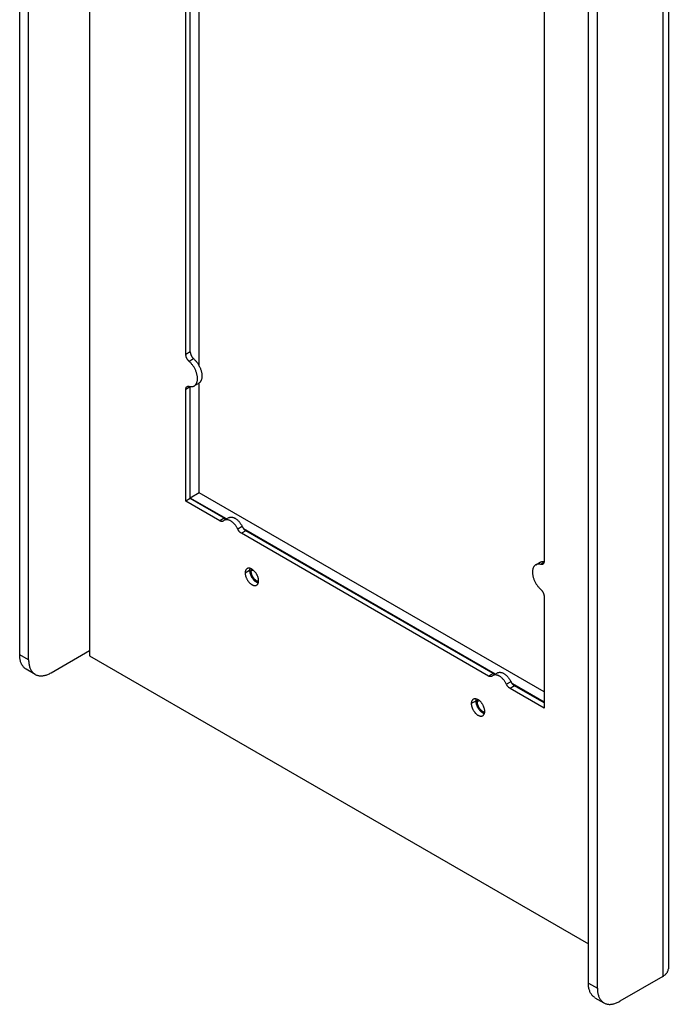
# Model space of a CAD drawing. Units: millimetres. Extents: x -54 to 54, y -155 to 155.
# Drawn here: x -48 to 54, y -155 to 0 of the extents above; entities that cross this region are included whole.
import ezdxf

# ---------------------------------------------------------------- set-up
doc = ezdxf.new("R2010")
doc.units = ezdxf.units.MM
doc.header["$LTSCALE"] = 16.335
doc.layers.get('0').update_dxf_attribs({"linetype": 'CONTINUOUS'})
doc.layers.add('ASSI', color=7, linetype='CONTINUOUS')

msp = doc.modelspace()

# ---------------------------------------------------------------- linework, layer by layer
at = {"color": 7, "linetype": 'CONTINUOUS'}
for p, q in [((-37.38, 134.49), (-37.38, -100.41)), ((54.01, 97.17), (54.01, -149.81)), ((-21.47, -52.43), (-21.47, 89)), ((-20.06, -54.69), (-20.06, 89.62)), ((-22.18, -52.84), (-22.18, 88.6)), ((-48.41, -100.25), (-48.41, 71.94)), ((-47, -101.06), (-47, 71.12)), ((34.39, 55.93), (34.39, -85.51)), ((41.39, -152.1), (41.39, 20.08)), ((42.8, -152.91), (42.8, 19.27)), ((-20.06, -74.69), (-20.06, -57.34)), ((-22.18, -76.02), (-22.18, -58.37)), ((-21.47, -57.96), (-21.47, -57.92)), ((-21.47, -57.92), (-21.47, -57.96)), ((-21.47, -75.61), (-21.47, -57.96)), ((-16.81, -79.12), (-22.18, -76.02)), ((-20.06, -74.69), (-21.47, -75.51)), ((-15.75, -78.81), (-21.47, -75.51)), ((-16.1, -78.71), (-21.47, -75.61)), ((34.39, -106.13), (-20.06, -74.69)), ((26.68, -103.31), (-13.05, -80.37)), ((26.33, -103.21), (-12.7, -80.67)), ((25.62, -103.62), (-13.41, -81.08)), ((34.34, -85.54), (34.39, -85.55)), ((34.39, -91.03), (34.39, -108.68)), ((-43.46, -103.1), (-37.38, -99.59)), ((-37.38, -100.41), (41.39, -145.89)), ((-45.96, -103.35), (-47.38, -102.53)), ((34.39, -108.68), (29.02, -105.58)), ((34.39, -107.76), (29.38, -104.87)), ((34.39, -107.86), (29.72, -105.17)), ((53.13, -151.03), (46.34, -154.95)), ((42.43, -154.39), (43.84, -155.2))]:
    msp.add_line(p, q, dxfattribs=at)
at = {"color": 253, "linetype": 'CONTINUOUS'}
for p, q in [((53.13, 95.95), (53.13, -151.03)), ((-21.47, -52.43), (-22.18, -52.84)), ((-20.95, -53.53), (-21.65, -53.94)), ((-21.47, -57.96), (-22.18, -58.37)), ((-16.1, -78.71), (-16.81, -79.12)), ((-13.27, -80.02), (-13.98, -80.43)), ((-12.7, -80.67), (-13.41, -81.08)), ((34.37, -85.7), (33.86, -85.99)), ((-47, -101.06), (-48.41, -100.25)), ((26.33, -103.21), (25.62, -103.62)), ((29.16, -104.52), (28.45, -104.92)), ((29.72, -105.17), (29.02, -105.58)), ((41.39, -152.1), (42.8, -152.91))]:
    msp.add_line(p, q, dxfattribs=at)
at = {"color": 7, "linetype": 'CONTINUOUS'}
for points in [[(-21.58, -54.01), (-21.69, -53.9), (-21.73, -53.87), (-21.76, -53.83), (-21.8, -53.79), (-21.83, -53.75), (-21.86, -53.7), (-21.9, -53.66), (-21.93, -53.62), (-21.95, -53.57), (-21.98, -53.52), (-22.01, -53.47), (-22.03, -53.43), (-22.06, -53.38), (-22.08, -53.33), (-22.1, -53.28), (-22.11, -53.23), (-22.13, -53.18), (-22.14, -53.13), (-22.15, -53.08), (-22.16, -53.03), (-22.17, -52.98), (-22.17, -52.93), (-22.18, -52.89), (-22.18, -52.84)], [(-21.47, -52.43), (-21.47, -52.48), (-21.47, -52.53), (-21.46, -52.57), (-21.46, -52.62), (-21.45, -52.67), (-21.43, -52.72), (-21.42, -52.77), (-21.41, -52.82), (-21.39, -52.87), (-21.37, -52.92), (-21.35, -52.97), (-21.33, -53.02), (-21.3, -53.07), (-21.28, -53.11), (-21.25, -53.16), (-21.22, -53.21), (-21.19, -53.25), (-21.16, -53.3), (-21.12, -53.34), (-21.09, -53.38), (-21.06, -53.42), (-21.02, -53.46), (-20.98, -53.49), (-20.87, -53.6)], [(-20.86, -57.81), (-20.83, -57.79), (-20.77, -57.75), (-20.72, -57.71), (-20.67, -57.66), (-20.62, -57.61), (-20.58, -57.56), (-20.54, -57.5), (-20.51, -57.44), (-20.47, -57.37), (-20.44, -57.3), (-20.42, -57.22), (-20.4, -57.15), (-20.38, -57.07), (-20.36, -56.98), (-20.35, -56.89), (-20.34, -56.81), (-20.34, -56.71), (-20.34, -56.62), (-20.34, -56.52), (-20.35, -56.43), (-20.36, -56.33), (-20.38, -56.23), (-20.4, -56.12), (-20.42, -56.02), (-20.44, -55.92), (-20.47, -55.81), (-20.51, -55.71), (-20.54, -55.6), (-20.58, -55.5), (-20.62, -55.39), (-20.67, -55.29), (-20.72, -55.19), (-20.77, -55.08), (-20.83, -54.98), (-20.88, -54.88), (-20.94, -54.78), (-21.01, -54.69), (-21.07, -54.59), (-21.14, -54.5), (-21.21, -54.41), (-21.28, -54.33), (-21.35, -54.24), (-21.42, -54.16), (-21.5, -54.08), (-21.58, -54.01)], [(-20.87, -53.6), (-20.79, -53.67), (-20.72, -53.75), (-20.64, -53.83), (-20.57, -53.92), (-20.5, -54), (-20.43, -54.09), (-20.36, -54.19), (-20.3, -54.28), (-20.24, -54.38), (-20.18, -54.47), (-20.12, -54.57), (-20.06, -54.67), (-20.01, -54.78), (-19.96, -54.88), (-19.92, -54.98), (-19.88, -55.09), (-19.84, -55.19), (-19.8, -55.3), (-19.77, -55.4), (-19.74, -55.51), (-19.71, -55.61), (-19.69, -55.72), (-19.67, -55.82), (-19.66, -55.92), (-19.65, -56.02), (-19.64, -56.12), (-19.63, -56.21), (-19.63, -56.31), (-19.64, -56.4), (-19.65, -56.49), (-19.66, -56.57), (-19.67, -56.66), (-19.69, -56.74), (-19.71, -56.82), (-19.74, -56.89), (-19.77, -56.96), (-19.8, -57.03), (-19.84, -57.09), (-19.88, -57.15), (-19.92, -57.21), (-19.96, -57.26), (-20.01, -57.3), (-20.06, -57.35), (-20.12, -57.38), (-20.15, -57.4)], [(-22.18, -58.37), (-22.18, -58.32), (-22.17, -58.28), (-22.17, -58.24), (-22.16, -58.2), (-22.15, -58.16), (-22.14, -58.13), (-22.13, -58.09), (-22.11, -58.06), (-22.1, -58.03), (-22.08, -58), (-22.06, -57.98), (-22.03, -57.96), (-22.01, -57.94), (-21.98, -57.92), (-21.97, -57.91)], [(-21.97, -57.91), (-21.95, -57.9), (-21.93, -57.89), (-21.9, -57.88), (-21.86, -57.87), (-21.83, -57.87), (-21.8, -57.86), (-21.76, -57.86), (-21.73, -57.87), (-21.69, -57.87), (-21.65, -57.88)], [(-21.65, -57.88), (-21.58, -57.9), (-21.5, -57.92), (-21.42, -57.92), (-21.35, -57.93), (-21.28, -57.93), (-21.21, -57.92), (-21.14, -57.91), (-21.07, -57.9), (-21.01, -57.88), (-20.94, -57.86), (-20.88, -57.83), (-20.86, -57.81)], [(-16.31, -79.17), (-16.31, -79.17), (-16.34, -79.19), (-16.37, -79.2), (-16.4, -79.21), (-16.43, -79.21), (-16.46, -79.22), (-16.49, -79.22), (-16.52, -79.22), (-16.56, -79.21), (-16.59, -79.21), (-16.62, -79.2), (-16.66, -79.19), (-16.7, -79.17), (-16.73, -79.16), (-16.77, -79.14), (-16.81, -79.12)], [(-16.19, -79.08), (-16.26, -79.14), (-16.29, -79.16), (-16.31, -79.17)], [(-16.11, -79.02), (-16.15, -79.05), (-16.19, -79.08)], [(-14.02, -80.33), (-14.07, -80.24), (-14.12, -80.15), (-14.17, -80.07), (-14.23, -79.98), (-14.29, -79.9), (-14.35, -79.81), (-14.41, -79.73), (-14.48, -79.66), (-14.54, -79.58), (-14.61, -79.51), (-14.68, -79.45), (-14.75, -79.38), (-14.82, -79.32), (-14.89, -79.27), (-14.96, -79.21), (-15.04, -79.16), (-15.11, -79.12), (-15.18, -79.08), (-15.25, -79.05), (-15.33, -79.01), (-15.4, -78.99), (-15.47, -78.97), (-15.54, -78.95), (-15.61, -78.94), (-15.67, -78.93), (-15.74, -78.93), (-15.8, -78.93), (-15.87, -78.94), (-15.93, -78.95), (-15.99, -78.97), (-16.04, -78.99), (-16.1, -79.01), (-16.11, -79.02)], [(-16.1, -78.71), (-16.06, -78.73), (-16.03, -78.75), (-15.99, -78.77), (-15.95, -78.78), (-15.92, -78.79), (-15.88, -78.8), (-15.85, -78.8), (-15.81, -78.81), (-15.78, -78.81), (-15.75, -78.81), (-15.73, -78.81)], [(-15.4, -78.61), (-15.39, -78.61), (-15.33, -78.58), (-15.28, -78.56), (-15.22, -78.54), (-15.16, -78.53), (-15.1, -78.52), (-15.03, -78.52), (-14.97, -78.52), (-14.9, -78.53), (-14.83, -78.54), (-14.76, -78.56), (-14.69, -78.58), (-14.62, -78.61), (-14.55, -78.64), (-14.47, -78.67), (-14.4, -78.71), (-14.33, -78.76), (-14.26, -78.81), (-14.18, -78.86), (-14.11, -78.91), (-14.04, -78.97), (-13.97, -79.04), (-13.9, -79.11), (-13.83, -79.18), (-13.77, -79.25), (-13.7, -79.33), (-13.64, -79.41), (-13.58, -79.49), (-13.52, -79.57), (-13.47, -79.66), (-13.41, -79.75), (-13.36, -79.84), (-13.31, -79.93)], [(-13.41, -81.08), (-13.45, -81.06), (-13.48, -81.03), (-13.52, -81.01), (-13.56, -80.98), (-13.59, -80.95), (-13.63, -80.92), (-13.66, -80.88), (-13.69, -80.85), (-13.73, -80.81), (-13.76, -80.77), (-13.79, -80.73), (-13.82, -80.69), (-13.85, -80.65), (-13.88, -80.61), (-13.9, -80.56), (-13.93, -80.52), (-13.95, -80.47), (-14.02, -80.33)], [(-13.31, -79.93), (-13.25, -80.07), (-13.22, -80.11), (-13.2, -80.16), (-13.17, -80.2), (-13.14, -80.24), (-13.11, -80.28), (-13.08, -80.33), (-13.05, -80.36), (-13.02, -80.4), (-12.99, -80.44), (-12.95, -80.48), (-12.92, -80.51), (-12.88, -80.54), (-12.85, -80.57), (-12.81, -80.6), (-12.78, -80.63), (-12.74, -80.65), (-12.7, -80.67)], [(33.07, -86.06), (33.04, -86.08), (32.98, -86.12), (32.93, -86.16), (32.88, -86.21), (32.84, -86.26), (32.79, -86.32), (32.75, -86.37), (32.72, -86.44), (32.68, -86.51), (32.66, -86.58), (32.63, -86.65), (32.61, -86.73), (32.59, -86.81), (32.57, -86.89), (32.56, -86.98), (32.56, -87.07), (32.55, -87.16), (32.55, -87.25), (32.56, -87.35), (32.56, -87.45), (32.57, -87.55), (32.59, -87.65), (32.61, -87.75), (32.63, -87.85), (32.66, -87.96), (32.68, -88.06), (32.72, -88.17), (32.75, -88.27), (32.79, -88.38), (32.84, -88.48), (32.88, -88.58), (32.93, -88.69), (32.98, -88.79), (33.04, -88.89), (33.09, -88.99), (33.15, -89.09), (33.22, -89.19), (33.28, -89.28), (33.35, -89.37), (33.42, -89.46), (33.49, -89.55), (33.56, -89.63), (33.63, -89.71), (33.71, -89.79), (33.79, -89.87)], [(33.86, -85.99), (33.79, -85.97), (33.71, -85.96), (33.63, -85.95), (33.56, -85.94), (33.49, -85.94), (33.42, -85.95), (33.35, -85.96), (33.28, -85.97), (33.22, -85.99), (33.15, -86.02), (33.09, -86.05), (33.07, -86.06)], [(33.78, -85.65), (33.8, -85.64), (33.86, -85.61), (33.92, -85.59), (33.99, -85.57), (34.05, -85.55), (34.12, -85.54), (34.19, -85.54), (34.27, -85.54), (34.34, -85.54)], [(34.18, -85.96), (34.17, -85.97), (34.14, -85.98), (34.11, -86), (34.07, -86), (34.04, -86.01), (34.01, -86.01), (33.97, -86.01), (33.94, -86.01), (33.9, -86), (33.86, -85.99)], [(34.39, -85.51), (34.39, -85.55), (34.39, -85.59), (34.38, -85.63), (34.37, -85.67), (34.36, -85.71), (34.35, -85.75), (34.34, -85.78), (34.32, -85.81), (34.31, -85.84), (34.29, -85.87), (34.27, -85.9), (34.24, -85.92), (34.22, -85.94), (34.19, -85.96), (34.18, -85.96)], [(33.79, -89.87), (33.9, -89.97), (33.94, -90.01), (33.97, -90.05), (34.01, -90.09), (34.04, -90.13), (34.07, -90.17), (34.11, -90.21), (34.14, -90.26), (34.17, -90.3), (34.19, -90.35), (34.22, -90.4), (34.24, -90.45), (34.27, -90.5), (34.29, -90.55), (34.31, -90.6), (34.32, -90.65), (34.34, -90.7), (34.35, -90.75), (34.36, -90.8), (34.37, -90.84), (34.38, -90.89), (34.39, -90.94), (34.39, -90.99), (34.39, -91.03)], [(-47.38, -102.53), (-47.47, -102.48), (-47.56, -102.41), (-47.64, -102.35), (-47.72, -102.27), (-47.8, -102.19), (-47.87, -102.1), (-47.94, -102.01), (-48, -101.92), (-48.06, -101.82), (-48.12, -101.71), (-48.17, -101.6), (-48.21, -101.48), (-48.26, -101.36), (-48.29, -101.23), (-48.32, -101.1), (-48.35, -100.97), (-48.37, -100.83), (-48.39, -100.69), (-48.4, -100.55), (-48.41, -100.4), (-48.41, -100.25)], [(-47, -101.06), (-47, -101.21), (-46.99, -101.36), (-46.98, -101.51), (-46.96, -101.65), (-46.94, -101.79), (-46.91, -101.92), (-46.88, -102.05), (-46.84, -102.18), (-46.8, -102.3), (-46.75, -102.41), (-46.7, -102.52), (-46.65, -102.63), (-46.59, -102.73), (-46.52, -102.83), (-46.46, -102.92), (-46.38, -103.01), (-46.31, -103.09), (-46.23, -103.16), (-46.14, -103.23), (-46.05, -103.29), (-45.96, -103.35)], [(-45.96, -103.35), (-45.87, -103.4), (-45.77, -103.45), (-45.67, -103.49), (-45.56, -103.52), (-45.45, -103.54), (-45.34, -103.56), (-45.23, -103.58), (-45.11, -103.58), (-45, -103.58), (-44.88, -103.58), (-44.75, -103.57), (-44.63, -103.55), (-44.51, -103.52), (-44.38, -103.49), (-44.25, -103.46), (-44.12, -103.41), (-43.99, -103.36), (-43.86, -103.31), (-43.73, -103.24), (-43.6, -103.18), (-43.46, -103.1)], [(26.12, -103.67), (26.12, -103.67), (26.09, -103.68), (26.06, -103.69), (26.03, -103.7), (26, -103.71), (25.97, -103.71), (25.94, -103.71), (25.9, -103.71), (25.87, -103.71), (25.84, -103.7), (25.8, -103.69), (25.77, -103.68), (25.73, -103.67), (25.69, -103.65), (25.66, -103.64), (25.62, -103.62)], [(26.23, -103.58), (26.16, -103.64), (26.14, -103.65), (26.12, -103.67)], [(26.32, -103.52), (26.28, -103.54), (26.23, -103.58)], [(28.47, -104.97), (28.4, -104.83), (28.36, -104.74), (28.31, -104.65), (28.25, -104.56), (28.2, -104.48), (28.14, -104.39), (28.08, -104.31), (28.02, -104.23), (27.95, -104.15), (27.88, -104.08), (27.82, -104.01), (27.75, -103.94), (27.68, -103.88), (27.61, -103.82), (27.54, -103.76), (27.46, -103.71), (27.39, -103.66), (27.32, -103.62), (27.25, -103.58), (27.17, -103.54), (27.1, -103.51), (27.03, -103.48), (26.96, -103.46), (26.89, -103.45), (26.82, -103.43), (26.75, -103.43), (26.69, -103.42), (26.62, -103.43), (26.56, -103.43), (26.5, -103.45), (26.44, -103.46), (26.38, -103.48), (26.33, -103.51), (26.32, -103.52)], [(26.33, -103.21), (26.37, -103.23), (26.4, -103.25), (26.44, -103.26), (26.47, -103.27), (26.51, -103.29), (26.54, -103.29), (26.58, -103.3), (26.61, -103.3), (26.64, -103.31), (26.68, -103.3), (26.69, -103.3)], [(27.03, -103.11), (27.04, -103.1), (27.09, -103.08), (27.15, -103.05), (27.21, -103.04), (27.27, -103.03), (27.33, -103.02), (27.39, -103.02), (27.46, -103.02), (27.53, -103.03), (27.6, -103.04), (27.67, -103.05), (27.74, -103.08), (27.81, -103.1), (27.88, -103.13), (27.95, -103.17), (28.03, -103.21), (28.1, -103.25), (28.17, -103.3), (28.24, -103.35), (28.31, -103.41), (28.39, -103.47), (28.46, -103.53), (28.52, -103.6), (28.59, -103.67), (28.66, -103.75), (28.72, -103.82), (28.78, -103.9), (28.85, -103.98), (28.9, -104.07), (28.96, -104.15), (29.01, -104.24), (29.06, -104.33), (29.11, -104.42)], [(29.02, -105.58), (28.98, -105.55), (28.94, -105.53), (28.91, -105.5), (28.87, -105.48), (28.84, -105.45), (28.8, -105.41), (28.77, -105.38), (28.73, -105.34), (28.7, -105.31), (28.67, -105.27), (28.64, -105.23), (28.61, -105.19), (28.58, -105.15), (28.55, -105.1), (28.52, -105.06), (28.5, -105.02), (28.47, -104.97)], [(29.11, -104.42), (29.18, -104.56), (29.2, -104.61), (29.23, -104.65), (29.26, -104.7), (29.28, -104.74), (29.31, -104.78), (29.34, -104.82), (29.37, -104.86), (29.41, -104.9), (29.44, -104.94), (29.47, -104.97), (29.51, -105.01), (29.54, -105.04), (29.58, -105.07), (29.61, -105.1), (29.65, -105.12), (29.69, -105.15), (29.72, -105.17)], [(53.13, -151.03), (53.23, -150.98), (53.32, -150.91), (53.41, -150.85), (53.49, -150.78), (53.57, -150.71), (53.64, -150.64), (53.7, -150.57), (53.76, -150.49), (53.82, -150.42), (53.86, -150.34), (53.9, -150.26), (53.94, -150.18), (53.96, -150.1), (53.99, -150.02), (54, -149.93), (54.01, -149.85), (54.01, -149.81)], [(42.43, -154.39), (42.33, -154.33), (42.25, -154.27), (42.16, -154.2), (42.08, -154.12), (42, -154.04), (41.93, -153.96), (41.86, -153.86), (41.8, -153.77), (41.74, -153.67), (41.68, -153.56), (41.63, -153.45), (41.59, -153.33), (41.55, -153.21), (41.51, -153.08), (41.48, -152.95), (41.45, -152.82), (41.43, -152.68), (41.41, -152.54), (41.4, -152.4), (41.39, -152.25), (41.39, -152.1)], [(42.8, -152.91), (42.81, -153.06), (42.81, -153.21), (42.83, -153.36), (42.84, -153.5), (42.87, -153.64), (42.89, -153.77), (42.92, -153.9), (42.96, -154.03), (43, -154.15), (43.05, -154.26), (43.1, -154.38), (43.15, -154.48), (43.21, -154.58), (43.28, -154.68), (43.35, -154.77), (43.42, -154.86), (43.49, -154.94), (43.58, -155.01), (43.66, -155.08), (43.75, -155.15), (43.84, -155.2)], [(43.84, -155.2), (43.93, -155.25), (44.03, -155.3), (44.14, -155.34), (44.24, -155.37), (44.35, -155.39), (44.46, -155.41), (44.57, -155.43), (44.69, -155.44), (44.81, -155.44), (44.93, -155.43), (45.05, -155.42), (45.17, -155.4), (45.3, -155.37), (45.42, -155.34), (45.55, -155.31), (45.68, -155.26), (45.81, -155.21), (45.94, -155.16), (46.08, -155.1), (46.21, -155.03), (46.34, -154.95)]]:
    msp.add_lwpolyline(points, dxfattribs=at)
at = {"layer": 'ASSI', "color": 7, "linetype": 'CONTINUOUS'}
for p, q in [((-20.86, -57.81), (-20.15, -57.4)), ((-21.47, -75.61), (-22.18, -76.02)), ((-16.11, -79.02), (-15.4, -78.61)), ((33.07, -86.06), (33.78, -85.65)), ((26.32, -103.52), (27.03, -103.11))]:
    msp.add_line(p, q, dxfattribs=at)
at = {"layer": 'ASSI', "color": 253, "linetype": 'CONTINUOUS'}
for p, q in [((-12.1, -86.94), (-12.81, -87.35)), ((-11.54, -86.88), (-11.89, -87.08)), ((23.61, -107.56), (22.9, -107.96)), ((24.17, -107.5), (23.82, -107.7))]:
    msp.add_line(p, q, dxfattribs=at)
at = {"layer": 'ASSI', "color": 7, "linetype": 'CONTINUOUS'}
for points in [[(-12.5, -86.66), (-12.54, -86.68), (-12.57, -86.71), (-12.61, -86.74), (-12.64, -86.78), (-12.67, -86.82), (-12.69, -86.86), (-12.72, -86.9), (-12.74, -86.95), (-12.76, -87), (-12.77, -87.05), (-12.79, -87.11), (-12.8, -87.16), (-12.8, -87.22), (-12.81, -87.28), (-12.81, -87.35)], [(-10.69, -88.57), (-10.69, -88.51), (-10.69, -88.44), (-10.7, -88.37), (-10.71, -88.3), (-10.72, -88.23), (-10.74, -88.16), (-10.76, -88.09), (-10.78, -88.02), (-10.8, -87.95), (-10.83, -87.88), (-10.86, -87.81), (-10.89, -87.73), (-10.92, -87.66), (-10.96, -87.59), (-11, -87.53), (-11.04, -87.46), (-11.08, -87.39), (-11.13, -87.33), (-11.17, -87.27), (-11.22, -87.2), (-11.27, -87.15), (-11.32, -87.09), (-11.37, -87.04), (-11.42, -86.98), (-11.47, -86.93), (-11.53, -86.89), (-11.58, -86.85), (-11.64, -86.81), (-11.69, -86.77), (-11.75, -86.73), (-11.8, -86.7), (-11.86, -86.68), (-11.92, -86.65), (-11.97, -86.63), (-12.02, -86.62), (-12.08, -86.61), (-12.13, -86.6), (-12.18, -86.59), (-12.23, -86.59), (-12.28, -86.59), (-12.33, -86.6), (-12.37, -86.61), (-12.42, -86.62), (-12.46, -86.64), (-12.5, -86.66)], [(-12.06, -86.61), (-12.07, -86.64), (-12.08, -86.7), (-12.09, -86.75), (-12.1, -86.81), (-12.1, -86.87), (-12.1, -86.94)], [(-12.1, -86.94), (-12.1, -87), (-12.1, -87.07), (-12.09, -87.14), (-12.08, -87.21), (-12.07, -87.28), (-12.05, -87.35), (-12.03, -87.42), (-12.01, -87.49), (-11.99, -87.56), (-11.96, -87.63), (-11.93, -87.7), (-11.9, -87.78), (-11.87, -87.85), (-11.83, -87.92), (-11.79, -87.98), (-11.75, -88.05), (-11.71, -88.12), (-11.67, -88.18), (-11.62, -88.24), (-11.57, -88.31), (-11.52, -88.36), (-11.47, -88.42), (-11.42, -88.47), (-11.37, -88.53), (-11.32, -88.58), (-11.26, -88.62), (-11.21, -88.66), (-11.15, -88.7), (-11.1, -88.74), (-11.04, -88.78), (-10.99, -88.81), (-10.93, -88.83), (-10.88, -88.86), (-10.82, -88.88), (-10.77, -88.89), (-10.73, -88.9)], [(-11.81, -86.7), (-11.81, -86.71), (-11.83, -86.75), (-11.84, -86.79), (-11.86, -86.83), (-11.87, -86.88), (-11.88, -86.93), (-11.89, -86.98), (-11.89, -87.03), (-11.89, -87.08)], [(-12.81, -87.35), (-12.81, -87.41), (-12.8, -87.48), (-12.8, -87.55), (-12.79, -87.61), (-12.77, -87.68), (-12.76, -87.76), (-12.74, -87.83), (-12.72, -87.9), (-12.69, -87.97), (-12.67, -88.04), (-12.64, -88.11), (-12.61, -88.18), (-12.57, -88.25), (-12.54, -88.32), (-12.5, -88.39), (-12.46, -88.46), (-12.42, -88.53), (-12.37, -88.59), (-12.33, -88.65), (-12.28, -88.71), (-12.23, -88.77), (-12.18, -88.83), (-12.13, -88.88), (-12.08, -88.93), (-12.02, -88.98), (-11.97, -89.03), (-11.92, -89.07), (-11.86, -89.11), (-11.8, -89.15), (-11.75, -89.18), (-11.69, -89.21), (-11.64, -89.24), (-11.58, -89.26), (-11.53, -89.28), (-11.47, -89.3), (-11.42, -89.31), (-11.37, -89.32), (-11.32, -89.33), (-11.27, -89.33), (-11.22, -89.33), (-11.17, -89.32), (-11.13, -89.31), (-11.08, -89.3), (-11.04, -89.28), (-11, -89.26)], [(-11.89, -87.08), (-11.89, -87.14), (-11.89, -87.19), (-11.88, -87.25), (-11.87, -87.31), (-11.86, -87.37), (-11.84, -87.43), (-11.83, -87.49), (-11.81, -87.55), (-11.79, -87.61), (-11.77, -87.67), (-11.74, -87.73), (-11.71, -87.79), (-11.68, -87.85), (-11.65, -87.9), (-11.62, -87.96), (-11.58, -88.02), (-11.54, -88.07), (-11.51, -88.12), (-11.47, -88.17), (-11.43, -88.22), (-11.38, -88.27), (-11.34, -88.32), (-11.3, -88.36), (-11.25, -88.4), (-11.2, -88.44), (-11.16, -88.47), (-11.11, -88.51), (-11.07, -88.54), (-11.02, -88.56), (-10.97, -88.59), (-10.93, -88.61), (-10.88, -88.63), (-10.83, -88.64), (-10.79, -88.65), (-10.74, -88.66)], [(-11, -89.26), (-10.96, -89.23), (-10.92, -89.21), (-10.89, -89.17), (-10.86, -89.14), (-10.83, -89.1), (-10.8, -89.06), (-10.78, -89.02), (-10.76, -88.97), (-10.74, -88.92), (-10.72, -88.87), (-10.71, -88.81), (-10.7, -88.76), (-10.69, -88.7), (-10.69, -88.64), (-10.69, -88.57)], [(-10.74, -88.66), (-10.7, -88.67), (-10.69, -88.67)], [(25.02, -109.19), (25.02, -109.12), (25.01, -109.06), (25.01, -108.99), (25, -108.92), (24.98, -108.85), (24.97, -108.78), (24.95, -108.71), (24.93, -108.64), (24.9, -108.57), (24.88, -108.5), (24.85, -108.42), (24.82, -108.35), (24.78, -108.28), (24.75, -108.21), (24.71, -108.14), (24.67, -108.08), (24.63, -108.01), (24.58, -107.95), (24.54, -107.88), (24.49, -107.82), (24.44, -107.76), (24.39, -107.71), (24.34, -107.65), (24.29, -107.6), (24.23, -107.55), (24.18, -107.51), (24.13, -107.46), (24.07, -107.42), (24.02, -107.39), (23.96, -107.35), (23.9, -107.32), (23.85, -107.29), (23.79, -107.27), (23.74, -107.25), (23.69, -107.24), (23.63, -107.22), (23.58, -107.21), (23.53, -107.21), (23.48, -107.21), (23.43, -107.21), (23.38, -107.22), (23.34, -107.23), (23.29, -107.24), (23.25, -107.26), (23.21, -107.28)], [(23.65, -107.23), (23.64, -107.26), (23.63, -107.32), (23.62, -107.37), (23.61, -107.43), (23.61, -107.49), (23.61, -107.56)], [(23.21, -107.28), (23.17, -107.3), (23.14, -107.33), (23.1, -107.36), (23.07, -107.4), (23.04, -107.43), (23.01, -107.48), (22.99, -107.52), (22.97, -107.57), (22.95, -107.62), (22.94, -107.67), (22.92, -107.72), (22.91, -107.78), (22.9, -107.84), (22.9, -107.9), (22.9, -107.96)], [(22.9, -107.96), (22.9, -108.03), (22.9, -108.1), (22.91, -108.16), (22.92, -108.23), (22.94, -108.3), (22.95, -108.37), (22.97, -108.44), (22.99, -108.52), (23.01, -108.59), (23.04, -108.66), (23.07, -108.73), (23.1, -108.8), (23.14, -108.87), (23.17, -108.94), (23.21, -109.01), (23.25, -109.08), (23.29, -109.14), (23.34, -109.21), (23.38, -109.27), (23.43, -109.33), (23.48, -109.39), (23.53, -109.45), (23.58, -109.5), (23.63, -109.55), (23.69, -109.6), (23.74, -109.65), (23.79, -109.69), (23.85, -109.73), (23.9, -109.77), (23.96, -109.8), (24.02, -109.83), (24.07, -109.86), (24.13, -109.88), (24.18, -109.9), (24.23, -109.92), (24.29, -109.93), (24.34, -109.94), (24.39, -109.94), (24.44, -109.95), (24.49, -109.94), (24.54, -109.94), (24.58, -109.93), (24.63, -109.91), (24.67, -109.9), (24.71, -109.88)], [(23.61, -107.56), (23.61, -107.62), (23.61, -107.69), (23.62, -107.76), (23.63, -107.82), (23.64, -107.89), (23.66, -107.96), (23.68, -108.04), (23.7, -108.11), (23.72, -108.18), (23.75, -108.25), (23.78, -108.32), (23.81, -108.39), (23.84, -108.46), (23.88, -108.53), (23.92, -108.6), (23.96, -108.67), (24, -108.74), (24.04, -108.8), (24.09, -108.86), (24.14, -108.92), (24.19, -108.98), (24.24, -109.04), (24.29, -109.09), (24.34, -109.14), (24.39, -109.19), (24.45, -109.24), (24.5, -109.28), (24.56, -109.32), (24.61, -109.36), (24.67, -109.39), (24.72, -109.42), (24.78, -109.45), (24.83, -109.47), (24.89, -109.49), (24.94, -109.51), (24.97, -109.52)], [(23.9, -107.32), (23.9, -107.33), (23.88, -107.37), (23.86, -107.41), (23.85, -107.45), (23.84, -107.5), (23.83, -107.54), (23.82, -107.59), (23.82, -107.65), (23.82, -107.7)], [(23.82, -107.7), (23.82, -107.75), (23.82, -107.81), (23.83, -107.87), (23.84, -107.93), (23.85, -107.98), (23.86, -108.04), (23.88, -108.1), (23.9, -108.16), (23.92, -108.22), (23.94, -108.28), (23.97, -108.34), (24, -108.4), (24.03, -108.46), (24.06, -108.52), (24.09, -108.58), (24.13, -108.63), (24.16, -108.69), (24.2, -108.74), (24.24, -108.79), (24.28, -108.84), (24.33, -108.89), (24.37, -108.93), (24.41, -108.98), (24.46, -109.02), (24.5, -109.06), (24.55, -109.09), (24.6, -109.13), (24.64, -109.15), (24.69, -109.18), (24.74, -109.21), (24.78, -109.23), (24.83, -109.24), (24.88, -109.26), (24.92, -109.27), (24.96, -109.28)], [(24.71, -109.88), (24.75, -109.85), (24.78, -109.82), (24.82, -109.79), (24.85, -109.76), (24.88, -109.72), (24.9, -109.68), (24.93, -109.63), (24.95, -109.59), (24.97, -109.54), (24.98, -109.49), (25, -109.43), (25.01, -109.37), (25.01, -109.31), (25.02, -109.25), (25.02, -109.19)], [(24.96, -109.28), (25.01, -109.28), (25.02, -109.28)]]:
    msp.add_lwpolyline(points, dxfattribs=at)

doc.saveas('drawing.dxf')
